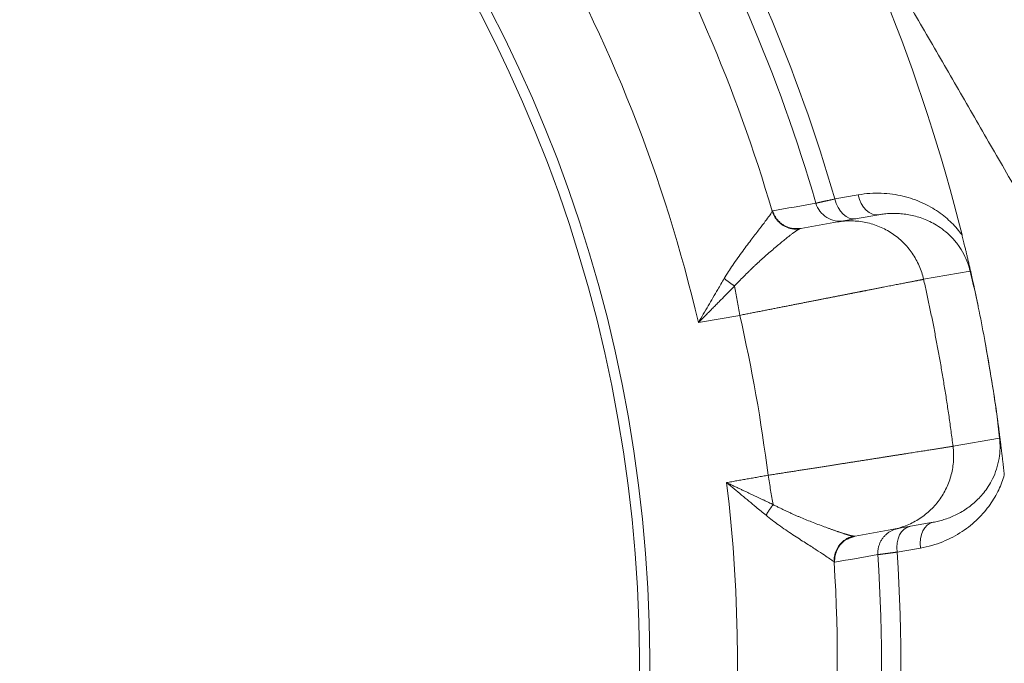
# Model space of a CAD drawing. Extents: x -1743 to 39, y -33 to 1227.
# Drawn here: x -477 to -469, y 394 to 399 of the extents above; entities that cross this region are included whole.
import ezdxf

# ---------------------------------------------------------------- set-up
doc = ezdxf.new("R2010")
doc.units = 0
doc.header["$LTSCALE"] = 3
doc.linetypes.add('ACJISTGB', pattern=[9, 4, -1, 1, -1, 1, -1])
doc.layers.get('0').update_dxf_attribs({"linetype": 'CONTINUOUS'})
doc.layers.add('1', color=4, linetype='CONTINUOUS', lineweight=15)

msp = doc.modelspace()

# ---------------------------------------------------------------- linework, layer by layer
at = {"lineweight": 18}
for p, q in [((-470.158909, 397.460702), (-470.451325, 397.409141)), ((-469.827731, 397.519074), (-470.158904, 397.460679)), ((-469.72478, 394.99866), (-469.393611, 395.057055)), ((-470.017181, 394.947077), (-469.724779, 394.998636))]:
    msp.add_line(p, q, dxfattribs=at)
at = {"color": 8, "lineweight": 13}
for p, q in [((-469.098812, 397.067287), (-469.470335, 397.001771)), ((-471.272599, 396.655049), (-470.941006, 396.713517)), ((-468.863168, 395.730876), (-469.234696, 395.665393))]:
    msp.add_line(p, q, dxfattribs=at)
at = {"lineweight": 18}
for radius, start, end in [(20, 0, 264.976875), (11.33381, 278.8846875, 90), (11.25, 278.949375, 90), (14.25, 13.9220967, 46.0778875), (13.187224, 16.2181576, 43.7818409), (12.833784, 16.3771363, 43.6228758), (14.25, 7.7971872, 10.4409372), (12.833784, 347.1057574, 3.6228758)]:
    msp.add_arc((-482.994472, 393.928139), radius, start, end, dxfattribs=at)
at = {"color": 8, "lineweight": 13}
for radius, start, end in [(19.752817, 0, 264.915), (19.254035, 275.22, 180), (13.342362, 16.1750612, 43.8249458), (12.034881, 13.0960329, 46.9039671), (12.034881, 340.4135002, 6.9039671), (13.187224, 346.6865244, 3.7818409), (13.342362, 346.6865243, 3.8249466)]:
    msp.add_arc((-482.994472, 393.928139), radius, start, end, dxfattribs=at)
at = {"lineweight": 18}
for centre, major_axis, ratio, start_param, end_param in [((-470.048042, 397.683312), (0.03473, -0.196962), 0.68627378, 4.78649233, 6.28321132), ((-469.862464, 397.716035), (0.03473, -0.196962), 0.68627378, 4.78548335, 6.28318179), ((-483.369947, 393.861936), (-2.246517, 12.552425), 1, 4.65883078, 4.76082083), ((-469.544462, 394.82737), (-0.03473, 0.196962), 0.68627378, 6.28317101, 7.77986928), ((-469.358884, 394.860092), (-0.03473, 0.196962), 0.68627378, 0.00000355, 1.49770271)]:
    msp.add_ellipse(centre, major_axis=major_axis, ratio=ratio, start_param=start_param, end_param=end_param, dxfattribs=at)
for points, degree, knots in [([(-470.65361, 401.053139), (-469.660183, 399.332472), (-468.628803, 397.54607), (-468.131391, 396.684527), (-467.618062, 395.795415), (-467.094405, 394.888414), (-466.53999, 393.928139)], 2, [0, 0, 0, 0.5, 0.5, 0.75, 0.75, 1, 1, 1]), ([(-470.6814, 397.546735), (-470.682172, 397.544896), (-470.686372, 397.537203), (-470.702672, 397.512801), (-470.735272, 397.468044), (-470.782339, 397.405914), (-470.843497, 397.326204), (-470.916791, 397.229411), (-470.993377, 397.123138), (-471.043542, 397.045933), (-471.065344, 397.008796)], 3, [0, 0, 0, 0, 0.072342, 0.19166865, 0.31619939, 0.44694401, 0.58403622, 0.72787573, 0.87587241, 1, 1, 1, 1]), ([(-469.827731, 397.519074), (-469.823557, 397.51981), (-469.804962, 397.522912), (-469.771009, 397.527155), (-469.724871, 397.529871), (-469.676335, 397.529365), (-469.625846, 397.525134), (-469.574237, 397.516781), (-469.522513, 397.50412), (-469.471079, 397.486978), (-469.418931, 397.464549), (-469.363872, 397.434629), (-469.304981, 397.393992), (-469.245487, 397.340745), (-469.191555, 397.276629), (-469.147895, 397.206057), (-469.117248, 397.135792), (-469.10367, 397.088785), (-469.098812, 397.067287)], 3, [0, 0, 0, 0, 0.01569673, 0.06976968, 0.12627932, 0.18519413, 0.24623342, 0.30834363, 0.37032011, 0.43146849, 0.49305628, 0.55915828, 0.63407365, 0.71629268, 0.7974849, 0.87238584, 0.94242006, 1, 1, 1, 1]), ([(-470.464509, 397.405013), (-470.466011, 397.404244), (-470.469002, 397.402713), (-470.474251, 397.39966), (-470.479992, 397.396106), (-470.486246, 397.392028), (-470.492959, 397.387474), (-470.500097, 397.382471), (-470.50762, 397.377055), (-470.515488, 397.371258), (-470.523661, 397.36511), (-470.536192, 397.355502), (-470.554587, 397.341027), (-470.581011, 397.319703), (-470.61205, 397.294152), (-470.647921, 397.264198), (-470.687184, 397.230902), (-470.72762, 397.195839), (-470.767004, 397.160847), (-470.796087, 397.134247), (-470.81491, 397.116645), (-470.824241, 397.107855), (-470.833649, 397.098921), (-470.843134, 397.089846), (-470.852692, 397.080629), (-470.862322, 397.071271), (-470.87202, 397.061773), (-470.881785, 397.052135), (-470.891613, 397.042359), (-470.901501, 397.032446), (-470.911447, 397.022396), (-470.921447, 397.012212), (-470.931499, 397.001894), (-470.941599, 396.991444), (-470.951744, 396.980864), (-470.96193, 396.970153), (-470.972153, 396.959321), (-470.97898, 396.952012), (-470.982399, 396.948352)], 3, [0, 0, 0, 0, 0.02536135, 0.0504739, 0.07532188, 0.09988948, 0.12416098, 0.14812073, 0.17175322, 0.19504315, 0.21797545, 0.2405353, 0.29558412, 0.35458603, 0.41767065, 0.48496103, 0.55520497, 0.62139665, 0.68322939, 0.74043696, 0.75438447, 0.76839057, 0.78245476, 0.79657653, 0.81075536, 0.82499069, 0.83928197, 0.85362862, 0.86803003, 0.88248559, 0.89699467, 0.91155662, 0.92617077, 0.94083643, 0.95555291, 0.97031949, 0.98513544, 1, 1, 1, 1]), ([(-469.163084, 397.356723), (-469.161332, 397.34964), (-469.157813, 397.335421), (-469.152563, 397.314019), (-469.14731, 397.292474), (-469.14249, 397.272568), (-469.138176, 397.254643), (-469.134439, 397.23904), (-469.130942, 397.224364), (-469.12768, 397.21061), (-469.124343, 397.196482), (-469.120845, 397.181606), (-469.117093, 397.165566), (-469.113328, 397.149382), (-469.109422, 397.132507), (-469.105529, 397.115592), (-469.101794, 397.099268), (-469.098512, 397.084853), (-469.095829, 397.073016), (-469.093594, 397.063121), (-469.091645, 397.054467), (-469.089671, 397.045673), (-469.087671, 397.036741), (-469.085647, 397.027671), (-469.083597, 397.018456), (-469.080643, 397.005142), (-469.076761, 396.987548), (-469.071908, 396.965386), (-469.067684, 396.945948), (-469.064128, 396.929482), (-469.061286, 396.91626), (-469.058483, 396.903159), (-469.055718, 396.890177), (-469.05299, 396.877314), (-469.050301, 396.864571), (-469.047648, 396.851947), (-469.045033, 396.839443), (-469.042454, 396.827058), (-469.039911, 396.814794), (-469.037405, 396.802649), (-469.034933, 396.790624), (-469.033302, 396.782645), (-469.032491, 396.778678)], 3, [0, 0, 0, 0, 0.03633459, 0.07294642, 0.10988014, 0.14717922, 0.17570289, 0.20270599, 0.22820058, 0.252201, 0.27472448, 0.30274495, 0.33099364, 0.3594708, 0.38817669, 0.42005456, 0.44832992, 0.47306626, 0.49435878, 0.508836, 0.52356762, 0.53858292, 0.55390956, 0.56957352, 0.58559917, 0.60200926, 0.63982411, 0.67871134, 0.71867518, 0.741947, 0.76492252, 0.78760778, 0.81000905, 0.83213284, 0.85398591, 0.87557528, 0.89690823, 0.91799229, 0.93883527, 0.95944526, 0.97983062, 1, 1, 1, 1]), ([(-471.065344, 397.008796), (-471.082662, 396.979331), (-471.125005, 396.907082), (-471.194133, 396.788822), (-471.246093, 396.700136), (-471.272599, 396.655049)], 3, [0, 0, 0, 0, 0.25715629, 0.62288502, 1, 1, 1, 1]), ([(-468.899452, 396.024066), (-468.898378, 396.016817), (-468.89622, 396.002261), (-468.893017, 395.980358), (-468.889825, 395.958308), (-468.88703, 395.938784), (-468.884659, 395.922059), (-468.882736, 395.908407), (-468.88093, 395.895489), (-468.879237, 395.883306), (-468.877656, 395.871853), (-468.875905, 395.859101), (-468.873944, 395.844715), (-468.871727, 395.82831), (-468.869496, 395.811659), (-468.867203, 395.794382), (-468.864933, 395.777118), (-468.862768, 395.76049), (-468.860851, 395.745643), (-468.859298, 395.733513), (-468.858021, 395.723486), (-468.85693, 395.71487), (-468.855817, 395.706042), (-468.854683, 395.697002), (-468.853528, 395.68775), (-468.852353, 395.678281), (-468.850683, 395.664749), (-468.848509, 395.646969), (-468.845816, 395.624659), (-468.843484, 395.605086), (-468.841533, 395.58852), (-468.839983, 395.575256), (-468.83846, 395.562109), (-468.836961, 395.549076), (-468.835489, 395.536159), (-468.834041, 395.523357), (-468.832617, 395.510671), (-468.831218, 395.4981), (-468.829843, 395.485644), (-468.828491, 395.473304), (-468.827164, 395.461079), (-468.825858, 395.44897), (-468.825, 395.440935), (-468.824574, 395.436937)], 3, [0, 0, 0, 0, 0.03654123, 0.07336699, 0.11052273, 0.14805272, 0.17246382, 0.19568539, 0.21772427, 0.23858848, 0.25828746, 0.27683244, 0.3048806, 0.3333157, 0.36213849, 0.3913497, 0.42298417, 0.45128152, 0.47631503, 0.4981908, 0.51225939, 0.52671197, 0.54157617, 0.55687738, 0.57263889, 0.58888199, 0.60562615, 0.64301126, 0.68156995, 0.72130734, 0.74429462, 0.76699981, 0.78942883, 0.81158783, 0.8334832, 0.85512155, 0.87650973, 0.89765484, 0.9185642, 0.93924543, 0.95970636, 0.9799551, 1, 1, 1, 1]), ([(-468.863168, 395.730876), (-468.863117, 395.730468), (-468.859823, 395.704227), (-468.856718, 395.648805), (-468.864543, 395.564313), (-468.885123, 395.481384), (-468.915706, 395.406909), (-468.951147, 395.344679), (-468.988063, 395.293614), (-469.026111, 395.250299), (-469.065934, 395.212268), (-469.107811, 395.178522), (-469.151383, 395.148906), (-469.195943, 395.123477), (-469.240791, 395.10218), (-469.285193, 395.084882), (-469.329366, 395.07106), (-469.365397, 395.062357), (-469.386942, 395.05823), (-469.393611, 395.057055)], 3, [0, 0, 0, 0, 0.00016034, 0.06999982, 0.14463252, 0.22536901, 0.30512823, 0.37671539, 0.44128306, 0.50238555, 0.56297081, 0.62408299, 0.68525601, 0.7458974, 0.80542209, 0.8633356, 0.91884877, 0.97492287, 1, 1, 1, 1]), ([(-471.046856, 395.374799), (-471.006516, 395.341486), (-470.927349, 395.275913), (-470.821946, 395.188431), (-470.757457, 395.135031), (-470.731115, 395.113273)], 3, [0, 0, 0, 0, 0.37723349, 0.74292668, 1, 1, 1, 1]), ([(-470.731115, 395.113273), (-470.697899, 395.08581), (-470.624337, 395.030407), (-470.51602, 394.95674), (-470.414069, 394.89087), (-470.329352, 394.836894), (-470.263872, 394.794607), (-470.217928, 394.763699), (-470.194267, 394.746341), (-470.187691, 394.740556), (-470.186336, 394.739093)], 3, [0, 0, 0, 0, 0.12422813, 0.27219331, 0.41597894, 0.55305615, 0.6837944, 0.80835283, 0.9276739, 1, 1, 1, 1]), ([(-470.181852, 394.737537), (-470.182556, 394.748629), (-470.182354, 394.760139), (-470.179813, 394.78354), (-470.177471, 394.795428), (-470.170477, 394.818981), (-470.165825, 394.830642), (-470.154273, 394.853072), (-470.147375, 394.863836), (-470.131648, 394.883849), (-470.122823, 394.893094), (-470.10377, 394.909611), (-470.093546, 394.916882), (-470.072332, 394.929226), (-470.061346, 394.934301), (-470.039234, 394.942276), (-470.028111, 394.945179), (-470.017181, 394.947102)], 3, [0, 0, 0, 0, 0.125, 0.125, 0.25, 0.25, 0.375, 0.375, 0.5, 0.5, 0.625, 0.625, 0.75, 0.75, 0.875, 0.875, 1, 1, 1, 1]), ([(-470.017181, 394.947102), (-470.017433, 394.947058), (-470.017959, 394.946966), (-470.01869, 394.946841), (-470.019423, 394.946721), (-470.020149, 394.946609), (-470.02087, 394.946505), (-470.021585, 394.946413), (-470.022295, 394.946333), (-470.022998, 394.946268), (-470.023695, 394.946221), (-470.024382, 394.946194), (-470.02508, 394.946186), (-470.02568, 394.946218), (-470.026799, 394.94622), (-470.028572, 394.946251), (-470.030084, 394.946374), (-470.030997, 394.946448)], 3, [0, 0, 0, 0, 0.03440435, 0.07167149, 0.11181574, 0.15484666, 0.20077006, 0.24958882, 0.30130343, 0.3559124, 0.41341264, 0.47379963, 0.53706772, 0.60321021, 0.66598016, 0.79842825, 1, 1, 1, 1])]:
    msp.add_open_spline(points, degree=degree, knots=knots, dxfattribs=at)
at = {"color": 8, "lineweight": 13}
for points, knots in [([(-470.180265, 397.644963), (-470.183327, 397.644284), (-470.189437, 397.64293), (-470.19829, 397.640969), (-470.206885, 397.639066), (-470.215199, 397.637225), (-470.223234, 397.635445), (-470.230988, 397.633728), (-470.238459, 397.632073), (-470.245644, 397.630482), (-470.252543, 397.628953), (-470.259155, 397.627488), (-470.265478, 397.626086), (-470.271511, 397.624748), (-470.277256, 397.623474), (-470.282711, 397.622263), (-470.287876, 397.621116), (-470.292752, 397.620033), (-470.29734, 397.619013), (-470.30164, 397.618057), (-470.305654, 397.617163), (-470.309381, 397.616333), (-470.312825, 397.615565), (-470.315986, 397.61486), (-470.318867, 397.614217), (-470.321469, 397.613635), (-470.323794, 397.613115), (-470.325845, 397.612656), (-470.327623, 397.612258), (-470.329134, 397.611919), (-470.330373, 397.611642), (-470.331367, 397.611419), (-470.331812, 397.611319), (-470.332033, 397.611269)], [0, 0, 0, 0, 0.03434983, 0.06855941, 0.10262881, 0.13655809, 0.1703473, 0.20399651, 0.2375058, 0.27087525, 0.30410494, 0.33719495, 0.37014537, 0.4029563, 0.43562782, 0.46816004, 0.50055306, 0.53280698, 0.56492191, 0.59689795, 0.62873522, 0.66043383, 0.69199389, 0.72341551, 0.75469882, 0.78584392, 0.81685094, 0.84772, 0.87845121, 0.9090447, 0.93950058, 0.96981897, 1, 1, 1, 1]), ([(-470.332034, 397.611269), (-470.325235, 397.587868), (-470.314119, 397.565729), (-470.284713, 397.526877), (-470.266431, 397.510175), (-470.225103, 397.484408), (-470.20207, 397.475351), (-470.154282, 397.466075), (-470.129541, 397.465859), (-470.105574, 397.470079)], [0, 0, 0, 0, 0.25, 0.25, 0.5, 0.5, 0.75, 0.75, 1, 1, 1, 1]), ([(-469.470294, 397.00178), (-469.478679, 397.038928), (-469.490606, 397.075275), (-469.521115, 397.145056), (-469.539695, 397.178489), (-469.58284, 397.241235), (-469.607402, 397.270545), (-469.661623, 397.323986), (-469.691279, 397.348115), (-469.754616, 397.39032), (-469.788295, 397.408395), (-469.858458, 397.437838), (-469.894941, 397.449205), (-469.969395, 397.464822), (-470.007364, 397.469071), (-470.083417, 397.470298), (-470.1215, 397.467275), (-470.158951, 397.460671)], [0, 0, 0, 0, 0.125, 0.125, 0.25, 0.25, 0.375, 0.375, 0.5, 0.5, 0.625, 0.625, 0.75, 0.75, 0.875, 0.875, 1, 1, 1, 1]), ([(-469.470349, 397.001767), (-469.471079, 397.001626), (-469.47254, 397.001342), (-469.475905, 397.000689), (-469.480141, 396.999868), (-469.485338, 396.998861), (-469.49148, 396.99767), (-469.498578, 396.996293), (-469.506637, 396.994728), (-469.515659, 396.992976), (-469.52565, 396.991035), (-469.536611, 396.988905), (-469.548544, 396.986584), (-469.561452, 396.984072), (-469.575334, 396.981369), (-469.59019, 396.978475), (-469.606019, 396.97539), (-469.62282, 396.972114), (-469.640589, 396.968648), (-469.659324, 396.964991), (-469.67902, 396.961145), (-469.699671, 396.957111), (-469.721272, 396.95289), (-469.743816, 396.948482), (-469.767295, 396.94389), (-469.7917, 396.939116), (-469.817022, 396.93416), (-469.843249, 396.929026), (-469.870371, 396.923715), (-469.898375, 396.91823), (-469.920312, 396.913932), (-469.935651, 396.910927), (-469.944076, 396.909278), (-469.952632, 396.907603), (-469.961321, 396.905903), (-469.970142, 396.904178), (-469.979098, 396.902427), (-469.988189, 396.90065), (-469.997415, 396.898847), (-470.006779, 396.897017), (-470.01628, 396.895161), (-470.025919, 396.893278), (-470.035698, 396.891368), (-470.045617, 396.889431), (-470.055677, 396.887466), (-470.065878, 396.885474), (-470.076221, 396.883454), (-470.086708, 396.881406), (-470.097338, 396.87933), (-470.108112, 396.877226), (-470.11903, 396.875093), (-470.130095, 396.872932), (-470.141304, 396.870742), (-470.152661, 396.868523), (-470.164164, 396.866275), (-470.175814, 396.863998), (-470.187611, 396.861692), (-470.199557, 396.859357), (-470.211651, 396.856992), (-470.223893, 396.854597), (-470.236283, 396.852173), (-470.248823, 396.84972), (-470.261511, 396.847236), (-470.274349, 396.844723), (-470.287335, 396.842181), (-470.300471, 396.839608), (-470.313756, 396.837005), (-470.327189, 396.834373), (-470.340771, 396.831711), (-470.354502, 396.829019), (-470.368381, 396.826298), (-470.382408, 396.823546), (-470.396582, 396.820765), (-470.410904, 396.817954), (-470.425372, 396.815114), (-470.439986, 396.812244), (-470.454746, 396.809345), (-470.469651, 396.806417), (-470.4847, 396.80346), (-470.499892, 396.800473), (-470.515227, 396.797458), (-470.530704, 396.794414), (-470.546321, 396.791342), (-470.562078, 396.788242), (-470.577973, 396.785113), (-470.594006, 396.781957), (-470.610175, 396.778774), (-470.626478, 396.775563), (-470.642915, 396.772325), (-470.659484, 396.76906), (-470.676183, 396.765769), (-470.693012, 396.762452), (-470.709967, 396.759109), (-470.727047, 396.755741), (-470.744251, 396.752349), (-470.761577, 396.748931), (-470.779022, 396.74549), (-470.796584, 396.742025), (-470.814262, 396.738536), (-470.832053, 396.735025), (-470.849955, 396.731492), (-470.867965, 396.727937), (-470.886081, 396.724361), (-470.9043, 396.720764), (-470.92262, 396.717147), (-470.934867, 396.71473), (-470.941006, 396.713517)], [0, 0, 0, 0, 0.01644603, 0.03294863, 0.04950781, 0.06612359, 0.08279597, 0.09952496, 0.11631056, 0.1331528, 0.15005168, 0.1670072, 0.18401938, 0.20108823, 0.21821374, 0.23539594, 0.25263482, 0.26993041, 0.28728269, 0.30469169, 0.3221574, 0.33967984, 0.35725901, 0.37489491, 0.39258756, 0.41033696, 0.42814312, 0.44600603, 0.46392572, 0.48190217, 0.4999354, 0.50503027, 0.51016764, 0.51534751, 0.52056989, 0.52583478, 0.53114217, 0.53649206, 0.54188445, 0.54731936, 0.55279676, 0.55831667, 0.56387909, 0.56948401, 0.57513144, 0.58082137, 0.58655381, 0.59232875, 0.59814619, 0.60400615, 0.60990861, 0.61585357, 0.62184104, 0.62787101, 0.63394349, 0.64005848, 0.64621597, 0.65241596, 0.65865846, 0.66494347, 0.67127098, 0.677641, 0.68405352, 0.69050854, 0.69700608, 0.70354611, 0.71012865, 0.7167537, 0.72342125, 0.7301313, 0.73688386, 0.74367893, 0.7505165, 0.75739657, 0.76431914, 0.77128422, 0.77829181, 0.78534189, 0.79243448, 0.79956958, 0.80674717, 0.81396727, 0.82122987, 0.82853498, 0.83588258, 0.84327269, 0.8507053, 0.85818041, 0.86569803, 0.87325814, 0.88086076, 0.88850588, 0.89619349, 0.90392361, 0.91169623, 0.91951135, 0.92736897, 0.93526909, 0.94321171, 0.95119682, 0.95922444, 0.96729456, 0.97540717, 0.98356228, 0.99175989, 1, 1, 1, 1]), ([(-469.470349, 397.001767), (-469.466495, 396.984624), (-469.458764, 396.950227), (-469.447374, 396.898415), (-469.436093, 396.846237), (-469.424942, 396.793688), (-469.413922, 396.740771), (-469.403036, 396.687484), (-469.392288, 396.633827), (-469.381682, 396.579801), (-469.371223, 396.525406), (-469.360914, 396.470642), (-469.35076, 396.415508), (-469.340763, 396.360006), (-469.330929, 396.304135), (-469.321261, 396.247895), (-469.311764, 396.191287), (-469.302442, 396.13431), (-469.293298, 396.076966), (-469.284337, 396.019254), (-469.275564, 395.961175), (-469.266982, 395.90273), (-469.258595, 395.843917), (-469.250412, 395.784739), (-469.242415, 395.725197), (-469.237283, 395.685363), (-469.23471, 395.665391)], [0, 0, 0, 0, 0.03883195, 0.07791038, 0.11723529, 0.1568067, 0.1966246, 0.23668898, 0.27699987, 0.31755725, 0.35836112, 0.3994115, 0.44070837, 0.48225175, 0.52404163, 0.56607802, 0.60836091, 0.65089031, 0.69366623, 0.73668865, 0.77995758, 0.82347303, 0.867235, 0.91124348, 0.95549848, 1, 1, 1, 1]), ([(-470.982411, 396.948364), (-470.985349, 396.945394), (-470.991312, 396.939364), (-471.000418, 396.930165), (-471.009807, 396.920684), (-471.019482, 396.910916), (-471.029441, 396.90086), (-471.039684, 396.890516), (-471.050211, 396.879882), (-471.061023, 396.868958), (-471.072118, 396.857742), (-471.083497, 396.846234), (-471.09516, 396.834434), (-471.107107, 396.822343), (-471.119337, 396.80996), (-471.131852, 396.797286), (-471.144651, 396.784322), (-471.157734, 396.77107), (-471.171101, 396.757531), (-471.184754, 396.743707), (-471.198693, 396.729601), (-471.212917, 396.715216), (-471.227428, 396.700554), (-471.242226, 396.685621), (-471.257312, 396.670418), (-471.267473, 396.660202), (-471.272599, 396.655049)], [0, 0, 0, 0, 0.03099753, 0.06292141, 0.09577193, 0.12954932, 0.16425382, 0.19988565, 0.23644499, 0.27393203, 0.31234693, 0.35168986, 0.39196096, 0.43316036, 0.4752882, 0.51834458, 0.56232962, 0.60724343, 0.6530861, 0.69985772, 0.74755839, 0.79618817, 0.84574716, 0.89623541, 0.947653, 1, 1, 1, 1]), ([(-470.941006, 396.713517), (-470.9481, 396.753771), (-470.955194, 396.794022), (-470.969088, 396.872853), (-470.975887, 396.91143), (-470.982396, 396.948367)], [0, 0, 0, 0, 0.5, 0.5, 1, 1, 1, 1]), ([(-469.234654, 395.665398), (-469.235415, 395.665278), (-469.236938, 395.665038), (-469.240457, 395.664481), (-469.244884, 395.663782), (-469.250311, 395.662925), (-469.256713, 395.661913), (-469.264097, 395.660747), (-469.272461, 395.659426), (-469.281803, 395.65795), (-469.292123, 395.65632), (-469.303418, 395.654536), (-469.315683, 395.652599), (-469.328915, 395.650509), (-469.343109, 395.648268), (-469.35826, 395.645876), (-469.374362, 395.643335), (-469.391407, 395.640645), (-469.409388, 395.637809), (-469.428297, 395.634826), (-469.448125, 395.6317), (-469.468861, 395.628432), (-469.490496, 395.625023), (-469.513017, 395.621476), (-469.536414, 395.617792), (-469.560673, 395.613975), (-469.585781, 395.610026), (-469.611724, 395.605947), (-469.638487, 395.601743), (-469.666055, 395.597414), (-469.68843, 395.593903), (-469.705159, 395.591279), (-469.715951, 395.589586), (-469.726898, 395.587869), (-469.738, 395.586128), (-469.749256, 395.584363), (-469.760668, 395.582573), (-469.772236, 395.580759), (-469.78396, 395.57892), (-469.795841, 395.577057), (-469.807877, 395.57517), (-469.820071, 395.573258), (-469.832421, 395.571321), (-469.844928, 395.56936), (-469.857592, 395.567375), (-469.870413, 395.565364), (-469.883391, 395.563329), (-469.896526, 395.56127), (-469.909817, 395.559186), (-469.923264, 395.557078), (-469.936868, 395.554945), (-469.950628, 395.552788), (-469.964543, 395.550606), (-469.978613, 395.5484), (-469.992838, 395.54617), (-470.007217, 395.543916), (-470.02175, 395.541638), (-470.036436, 395.539336), (-470.051274, 395.53701), (-470.066264, 395.534661), (-470.081405, 395.532288), (-470.096696, 395.529892), (-470.112136, 395.527472), (-470.127724, 395.52503), (-470.14346, 395.522564), (-470.159342, 395.520076), (-470.175369, 395.517566), (-470.191539, 395.515033), (-470.207852, 395.512478), (-470.224307, 395.509901), (-470.240901, 395.507303), (-470.257634, 395.504683), (-470.274504, 395.502043), (-470.291509, 395.499381), (-470.308648, 395.496699), (-470.325918, 395.493997), (-470.343319, 395.491275), (-470.360849, 395.488534), (-470.378504, 395.485773), (-470.396284, 395.482994), (-470.414187, 395.480196), (-470.432209, 395.47738), (-470.45035, 395.474546), (-470.468606, 395.471695), (-470.486976, 395.468827), (-470.505456, 395.465942), (-470.524045, 395.463042), (-470.54274, 395.460126), (-470.561538, 395.457195), (-470.580436, 395.454249), (-470.599431, 395.451289), (-470.618522, 395.448316), (-470.637704, 395.445329), (-470.656975, 395.44233), (-470.676331, 395.439319), (-470.69577, 395.436297), (-470.708757, 395.434279), (-470.715263, 395.433268)], [0, 0, 0, 0, 0.01688128, 0.03378779, 0.05071953, 0.06767652, 0.08465877, 0.10166629, 0.1186991, 0.13575721, 0.15284063, 0.16994938, 0.18708346, 0.20424289, 0.22142768, 0.23863784, 0.25587339, 0.27313432, 0.29042067, 0.30773242, 0.32506961, 0.34243223, 0.35982029, 0.3772338, 0.39467278, 0.41213723, 0.42962715, 0.44714256, 0.46468346, 0.48224986, 0.49984176, 0.50632812, 0.51284807, 0.5194016, 0.52598873, 0.53260945, 0.53926376, 0.54595166, 0.55267316, 0.55942824, 0.56621692, 0.57303919, 0.57989506, 0.58678452, 0.59370758, 0.60066422, 0.60765447, 0.61467831, 0.62173574, 0.62882678, 0.6359514, 0.64310963, 0.65030145, 0.65752687, 0.66478588, 0.67207849, 0.6794047, 0.6867645, 0.69415791, 0.70158491, 0.70904551, 0.7165397, 0.72406749, 0.73162888, 0.73922387, 0.74685245, 0.75451463, 0.7622104, 0.76993977, 0.77770274, 0.7854993, 0.79332946, 0.80119321, 0.80909056, 0.8170215, 0.82498604, 0.83298416, 0.84101588, 0.84908119, 0.85718009, 0.86531259, 0.87347867, 0.88167834, 0.8899116, 0.89817844, 0.90647887, 0.91481289, 0.92318049, 0.93158167, 0.94001644, 0.94848479, 0.95698671, 0.96552222, 0.9740913, 0.98269396, 0.99133019, 1, 1, 1, 1]), ([(-469.724783, 394.99866), (-469.687334, 395.005266), (-469.650517, 395.015452), (-469.579476, 395.04262), (-469.545253, 395.0596), (-469.480637, 395.099742), (-469.450245, 395.122902), (-469.394389, 395.174566), (-469.368926, 395.203069), (-469.323848, 395.264389), (-469.304235, 395.297205), (-469.271566, 395.365964), (-469.258511, 395.401906), (-469.239431, 395.47562), (-469.233406, 395.51339), (-469.228605, 395.589393), (-469.229828, 395.627625), (-469.234654, 395.665399)], [0, 0, 0, 0, 0.125, 0.125, 0.25, 0.25, 0.375, 0.375, 0.5, 0.5, 0.625, 0.625, 0.75, 0.75, 0.875, 0.875, 1, 1, 1, 1]), ([(-470.673835, 395.198424), (-470.680351, 395.235361), (-470.687156, 395.273936), (-470.701062, 395.352765), (-470.708163, 395.393015), (-470.715264, 395.433267)], [0, 0, 0, 0, 0.5, 0.5, 1, 1, 1, 1]), ([(-471.046856, 395.374799), (-471.037032, 395.370183), (-471.017645, 395.361076), (-470.98899, 395.347557), (-470.961151, 395.334396), (-470.934131, 395.321601), (-470.907931, 395.309183), (-470.882554, 395.29715), (-470.858, 395.285509), (-470.83427, 395.274262), (-470.811364, 395.263414), (-470.789283, 395.252964), (-470.768026, 395.242913), (-470.747593, 395.233259), (-470.727984, 395.223999), (-470.709199, 395.215129), (-470.691232, 395.206644), (-470.679558, 395.201122), (-470.673848, 395.198422)], [0, 0, 0, 0, 0.0781696, 0.15424844, 0.22823674, 0.30013475, 0.36994275, 0.43766101, 0.50328987, 0.56682968, 0.62828084, 0.68764377, 0.74491896, 0.80010694, 0.85320832, 0.90422376, 0.95315404, 1, 1, 1, 1]), ([(-470.673852, 395.198442), (-470.665322, 395.194094), (-470.648273, 395.185402), (-470.622858, 395.172791), (-470.597616, 395.160507), (-470.572589, 395.148585), (-470.547804, 395.137023), (-470.523293, 395.125825), (-470.499084, 395.114993), (-470.475204, 395.104531), (-470.443293, 395.090834), (-470.402525, 395.073954), (-470.352829, 395.054221), (-470.302105, 395.034788), (-470.265121, 395.02107), (-470.241105, 395.012313), (-470.229477, 395.0081), (-470.21818, 395.004035), (-470.207213, 395.000117), (-470.196577, 394.996345), (-470.186272, 394.992719), (-470.176297, 394.989237), (-470.166652, 394.985899), (-470.157337, 394.982705), (-470.148349, 394.979653), (-470.139687, 394.976742), (-470.131351, 394.973972), (-470.123337, 394.971341), (-470.115644, 394.968848), (-470.10827, 394.966493), (-470.101211, 394.964273), (-470.094466, 394.962189), (-470.088031, 394.960238), (-470.081903, 394.958419), (-470.076079, 394.956732), (-470.070555, 394.955174), (-470.065328, 394.953745), (-470.060393, 394.952442), (-470.055748, 394.951266), (-470.051388, 394.950214), (-470.047308, 394.949284), (-470.043505, 394.948477), (-470.039973, 394.947788), (-470.036713, 394.94722), (-470.033699, 394.946761), (-470.031895, 394.946551), (-470.030997, 394.946446)], [0, 0, 0, 0, 0.02844554, 0.05685599, 0.08522474, 0.1135452, 0.14181082, 0.17001508, 0.19815154, 0.22621381, 0.25419559, 0.31204441, 0.37458361, 0.44154068, 0.51260136, 0.5302238, 0.54772044, 0.56509089, 0.58233481, 0.5994519, 0.61644193, 0.63330467, 0.65003998, 0.66664775, 0.68312788, 0.69948037, 0.71570521, 0.73180245, 0.74777219, 0.76361455, 0.77932968, 0.7949178, 0.81037912, 0.82571391, 0.84092248, 0.85600515, 0.87096227, 0.88579424, 0.90050148, 0.91508443, 0.92954355, 0.94387935, 0.95809234, 0.97218307, 0.98615209, 1, 1, 1, 1]), ([(-469.835967, 394.797939), (-469.83577, 394.797964), (-469.835376, 394.798016), (-469.834524, 394.798127), (-469.833477, 394.798263), (-469.832214, 394.798427), (-469.830738, 394.798619), (-469.829047, 394.798839), (-469.827138, 394.799087), (-469.825011, 394.799364), (-469.822662, 394.799669), (-469.820092, 394.800004), (-469.817298, 394.800369), (-469.81428, 394.800763), (-469.811036, 394.801187), (-469.807564, 394.801641), (-469.803865, 394.802125), (-469.799938, 394.802639), (-469.795781, 394.803184), (-469.791394, 394.80376), (-469.786777, 394.804366), (-469.78193, 394.805003), (-469.776852, 394.80567), (-469.771544, 394.806369), (-469.766005, 394.807098), (-469.760236, 394.807857), (-469.754237, 394.808647), (-469.74801, 394.809467), (-469.741555, 394.810318), (-469.734872, 394.811198), (-469.727963, 394.812109), (-469.72083, 394.813049), (-469.713473, 394.814018), (-469.705895, 394.815017), (-469.698094, 394.816044), (-469.690088, 394.817098), (-469.684585, 394.817823), (-469.681828, 394.818186)], [0, 0, 0, 0, 0.02672519, 0.05355811, 0.08049886, 0.1075475, 0.13470413, 0.16196883, 0.18934168, 0.21682276, 0.24441215, 0.27210994, 0.2999162, 0.32783102, 0.35585448, 0.38398664, 0.4122276, 0.44057743, 0.4690362, 0.49760399, 0.52628087, 0.55506691, 0.58396219, 0.61296676, 0.64208071, 0.67130408, 0.70063695, 0.73007937, 0.75963141, 0.78929312, 0.81906455, 0.84894576, 0.87893679, 0.90903768, 0.93924849, 0.96956925, 1, 1, 1, 1])]:
    msp.add_open_spline(points, degree=3, knots=knots, dxfattribs=at)
at = {"lineweight": 18}
for points, degree in [([(-469.994739, 397.67788), (-470.015352, 397.674223), (-470.056581, 397.666907), (-470.118424, 397.655933), (-470.159652, 397.64862), (-470.180267, 397.644962)], 3), ([(-469.163084, 397.356723), (-469.187268, 397.390177), (-469.242396, 397.455125), (-469.347645, 397.543725), (-469.477342, 397.618588), (-469.631818, 397.672715), (-469.806845, 397.697193), (-469.930824, 397.68922), (-469.994739, 397.67788)], 3), ([(-470.453237, 397.408656), (-470.521641, 397.409295)], 1), ([(-470.464508, 397.405011), (-470.460424, 397.406959), (-470.456003, 397.408291), (-470.451306, 397.409121)], 3), ([(-469.098812, 397.067287), (-469.090813, 397.036191), (-469.075206, 396.973174), (-469.053049, 396.876689), (-469.039195, 396.811514), (-469.032491, 396.778678)], 3), ([(-469.032491, 396.778678), (-469.015458, 396.695249), (-468.982887, 396.528086), (-468.938535, 396.276518), (-468.911977, 396.108292), (-468.899452, 396.024066)], 3), ([(-468.899452, 396.024066), (-468.894507, 395.990795), (-468.885229, 395.924699), (-468.873101, 395.826713), (-468.866257, 395.762542), (-468.863168, 395.730876)], 3), ([(-469.496231, 394.850705), (-469.432561, 394.861863), (-469.313706, 394.896588), (-469.15766, 394.979222), (-469.030769, 395.082912), (-468.934237, 395.197791), (-468.865499, 395.317214), (-468.835868, 395.39719), (-468.824574, 395.436937)], 3), ([(-470.08322, 394.92288), (-470.019159, 394.946877)], 1), ([(-469.68183, 394.818186), (-469.661207, 394.821799), (-469.619964, 394.829025), (-469.558097, 394.839866), (-469.516853, 394.847092), (-469.496231, 394.850705)], 3)]:
    msp.add_open_spline(points, degree=degree, dxfattribs=at)
at = {"color": 8, "lineweight": 13}
for points, degree in [([(-470.677717, 397.549729), (-470.6792, 397.549619), (-470.680446, 397.548681), (-470.681399, 397.546735)], 3), ([(-470.332189, 397.611224), (-470.447314, 397.590741), (-470.562438, 397.570258), (-470.677561, 397.549775)], 3), ([(-470.715264, 395.433267), (-471.046856, 395.374799)], 1), ([(-470.181679, 394.73755), (-470.066496, 394.757676), (-469.951313, 394.777802), (-469.83613, 394.797928)], 3), ([(-470.186335, 394.739093), (-470.184775, 394.73759), (-470.183283, 394.737134), (-470.181852, 394.737537)], 3)]:
    msp.add_open_spline(points, degree=degree, dxfattribs=at)
for points, weights in [([(-470.681399, 397.546735), (-470.652117, 397.448091), (-470.56591, 397.392341), (-470.464508, 397.405011)], [1.12491457447, 0.95163541416, 0.958633460445, 1.14590871332]), ([(-471.065344, 397.008798), (-471.03983, 396.987099), (-471.011596, 396.966397), (-470.982411, 396.948364)], [1.13514606119, 1.06783589142, 1.02566884596, 1.0086449248]), ([(-470.731115, 395.113273), (-470.714217, 395.142991), (-470.694691, 395.172023), (-470.673848, 395.198422)], [1.01703587184, 0.994321448066, 0.994321376052, 1.0170356558]), ([(-470.186339, 394.739092), (-470.192538, 394.841428), (-470.130985, 394.923591), (-470.030997, 394.946448)], [1.13515819425, 0.954944670371, 0.954947268622, 1.135165989]), ([(-469.83613, 394.797926), (-469.843139, 394.904978), (-469.776988, 394.989333), (-469.671474, 395.007892)], [1, 0.829690031942, 0.829690031942, 1])]:
    msp.add_rational_spline(points, weights, degree=3, dxfattribs=at)
at = {"lineweight": 18}
msp.add_rational_spline([(-470.67756, 397.549775), (-470.647478, 397.447004), (-470.556633, 397.390461), (-470.451307, 397.408954)], [1, 0.83018412809, 0.83018412809, 1], degree=3, dxfattribs=at)
at = {"layer": '1', "linetype": 'ACJISTGB', "ltscale": 2}
msp.add_ellipse((-403.093233, 383.570801), major_axis=(111.91014, 0), ratio=0.37441619, dxfattribs=at)

doc.saveas('drawing.dxf')
